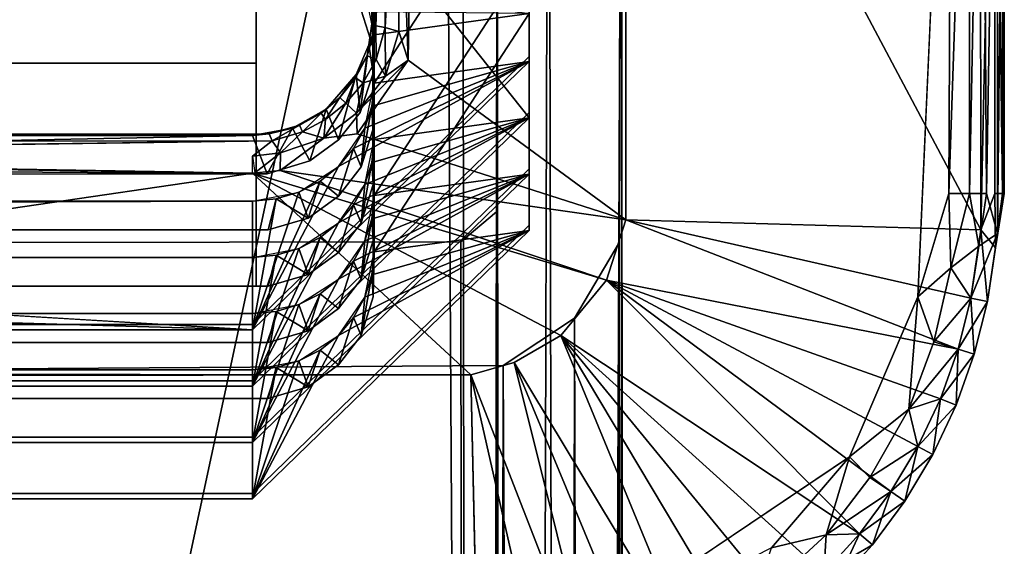
# Model space of a CAD drawing. Units: inches. Extents: x -22.3 to 22.3, y -14 to 15.4.
# Drawn here: x -20.9 to -20.4, y 14.6 to 14.9 of the extents above; entities that cross this region are included whole.
import ezdxf

# ---------------------------------------------------------------- set-up
doc = ezdxf.new("R2010")
doc.units = ezdxf.units.IN
doc.header["$MEASUREMENT"] = 0
doc.layers.add('SEAT-GLIDE', color=5, linetype='Continuous')
doc.layers.add('SEAT-LEGFRAME', color=5, linetype='Continuous')

msp = doc.modelspace()

# ---------------------------------------------------------------- linework, layer by layer
at = {"layer": 'SEAT-GLIDE'}
for points, invisible_edges in [([(-22.24281, 15.16221, -0.00004), (-20.44088, 15.12893, 0), (-22.24662, 14.77714, 0)], 15), ([(-20.44088, 15.12893, 0), (-20.44469, 14.74387, -0.00004), (-22.24662, 14.77714, 0)], 15), ([(-20.44088, 15.12893, 0), (-20.42709, 15.1316, 0.00241), (-20.44469, 14.74387, -0.00004)], 12), ([(-20.59453, 14.78341, 0.25), (-20.59431, 15.12156, 0.25), (-20.70375, 15.01115, 0.25)], 14), ([(-20.78425, 15.0483, 0.125), (-20.78425, 14.86384, 0.85504), (-21.90325, 14.86384, 0.85504)], 12), ([(-21.90325, 14.86384, 0.85504), (-21.90325, 15.0483, 0.125), (-20.78425, 15.0483, 0.125)], 12), ([(-20.78425, 14.92659, 0.125), (-20.78425, 14.86384, 0.85504), (-20.78425, 15.0483, 0.125)], 1), ([(-20.59453, 14.78341, 0.25), (-20.70375, 15.01115, 0.25), (-20.70628, 14.86549, 0.24998)], 1), ([(-20.64415, 14.86741, 0.36941), (-20.72429, 14.85876, 0.36722), (-20.72411, 14.98666, 0.39954)], 13), ([(-20.64415, 14.97891, 0.39758), (-20.64415, 14.86741, 0.36941), (-20.72411, 14.98666, 0.39954)], 14), ([(-20.64415, 14.97621, 0.40825), (-20.64415, 14.86472, 0.38007), (-20.64415, 14.97891, 0.39758)], 2), ([(-20.64415, 14.86741, 0.36941), (-20.64415, 14.97891, 0.39758), (-20.64415, 14.86472, 0.38007)], 2), ([(-20.64415, 14.95, 0.51199), (-20.72435, 14.82961, 0.48157), (-20.72415, 14.95792, 0.51399)], 13), ([(-20.64415, 14.95, 0.51199), (-20.64415, 14.83851, 0.48381), (-20.72435, 14.82961, 0.48157)], 14), ([(-20.64415, 14.83851, 0.48381), (-20.64415, 14.95, 0.51199), (-20.64415, 14.83581, 0.49448)], 2), ([(-20.64415, 14.94731, 0.52265), (-20.64415, 14.83581, 0.49448), (-20.64415, 14.95, 0.51199)], 2), ([(-20.64415, 14.8096, 0.59822), (-20.72415, 14.80168, 0.59622), (-20.72435, 14.93, 0.62864)], 13), ([(-20.72435, 14.93, 0.62864), (-20.64415, 14.9211, 0.62639), (-20.64415, 14.8096, 0.59822)], 13), ([(-21.90325, 14.86384, 0.85504), (-20.77707, 14.92337, 0.87008), (-21.90942, 14.92356, 0.87013)], 13), ([(-20.78425, 14.74943, 0.82614), (-20.78425, 14.92659, 0.125), (-21.90325, 14.92659, 0.125)], 12), ([(-21.90325, 14.92659, 0.125), (-21.90325, 14.74943, 0.82614), (-20.78425, 14.74943, 0.82614)], 12), ([(-21.90325, 14.86384, 0.85504), (-20.78425, 14.86384, 0.85504), (-20.77707, 14.92337, 0.87008)], 14), ([(-20.78425, 14.86384, 0.85504), (-20.78425, 14.92659, 0.125), (-20.78425, 14.74943, 0.82614)], 1), ([(-20.77707, 14.92337, 0.87008), (-20.78425, 14.86384, 0.85504), (-20.74206, 14.9062, 0.86575)], 15), ([(-20.64415, 14.9184, 0.63706), (-20.64415, 14.80691, 0.60888), (-20.64415, 14.9211, 0.62639)], 2), ([(-20.64415, 14.8096, 0.59822), (-20.64415, 14.9211, 0.62639), (-20.64415, 14.80691, 0.60888)], 2), ([(-20.74206, 14.9062, 0.86575), (-20.78425, 14.86384, 0.85504), (-20.73038, 14.8911, 0.86193)], 3), ([(-20.64415, 14.89219, 0.7408), (-20.72415, 14.77278, 0.71062), (-20.72435, 14.90109, 0.74304)], 13), ([(-20.64415, 14.89219, 0.7408), (-20.64415, 14.78069, 0.71262), (-20.72415, 14.77278, 0.71062)], 14), ([(-20.64415, 14.8895, 0.75146), (-20.64415, 14.778, 0.72329), (-20.64415, 14.89219, 0.7408)], 2), ([(-20.64415, 14.78069, 0.71262), (-20.64415, 14.89219, 0.7408), (-20.64415, 14.778, 0.72329)], 2), ([(-20.72435, 14.87225, 0.85717), (-20.73038, 14.8911, 0.86193), (-20.78425, 14.86384, 0.85504)], 14), ([(-20.72415, 14.74394, 0.82475), (-20.72435, 14.87225, 0.85717), (-20.78425, 14.86384, 0.85504)], 14), ([(-20.75671, 14.81382, 0.35587), (-20.64415, 14.86741, 0.36941), (-20.78625, 14.72964, 0.3346)], 13), ([(-20.64415, 14.86741, 0.36941), (-20.78625, 14.72695, 0.34526), (-20.78625, 14.72964, 0.3346)], 1), ([(-20.78625, 14.72695, 0.34526), (-20.64415, 14.86741, 0.36941), (-20.64415, 14.86472, 0.38007)], 1), ([(-20.75671, 14.81382, 0.35587), (-20.74206, 14.82457, 0.35858), (-20.64415, 14.86741, 0.36941)], 14), ([(-20.74206, 14.82457, 0.35858), (-20.73096, 14.83862, 0.36213), (-20.64415, 14.86741, 0.36941)], 14), ([(-20.73096, 14.83862, 0.36213), (-20.72429, 14.85876, 0.36722), (-20.64415, 14.86741, 0.36941)], 14), ([(-20.78425, 14.74943, 0.82614), (-20.72415, 14.74394, 0.82475), (-20.78425, 14.86384, 0.85504)], 3), ([(-20.64415, 14.83851, 0.48381), (-20.78625, 14.70074, 0.449), (-20.75763, 14.78434, 0.47013)], 14), ([(-20.78625, 14.70074, 0.449), (-20.64415, 14.83851, 0.48381), (-20.64415, 14.83581, 0.49448)], 12), ([(-20.64415, 14.83581, 0.49448), (-20.78625, 14.69804, 0.45967), (-20.78625, 14.70074, 0.449)], 12), ([(-20.75763, 14.78434, 0.47013), (-20.74206, 14.79566, 0.47299), (-20.64415, 14.83851, 0.48381)], 14), ([(-20.64415, 14.83851, 0.48381), (-20.74206, 14.79566, 0.47299), (-20.73038, 14.81076, 0.4768)], 13), ([(-20.73038, 14.81076, 0.4768), (-20.72435, 14.82961, 0.48157), (-20.64415, 14.83851, 0.48381)], 14), ([(-20.73243, 14.82762, 0.25), (-20.772, 14.80872, 0.25), (-20.59453, 14.78341, 0.25)], 1), ([(-20.73243, 14.82762, 0.25), (-20.74953, 14.82548, 0.25181), (-20.772, 14.80872, 0.25)], 12), ([(-20.77613, 14.82407, 0.25797), (-21.32376, 14.81635, 0.25207), (-20.78625, 14.81622, 0.25203)], 2), ([(-21.33534, 14.81115, 0.33694), (-21.32886, 14.81577, 0.31854), (-20.77869, 14.80706, 0.35416)], 1), ([(-20.78625, 14.80744, 0.25), (-20.78625, 14.81622, 0.25203), (-21.32376, 14.81635, 0.25207)], 2), ([(-20.78625, 14.80744, 0.25), (-21.32376, 14.81635, 0.25207), (-21.32374, 14.80731, 0.25002)], 12), ([(-20.73429, 14.82003, 0.41518), (-20.74206, 14.79566, 0.47299), (-20.74206, 14.81085, 0.41286)], 2), ([(-21.34401, 14.80682, 0.35409), (-21.33534, 14.81115, 0.33694), (-20.77869, 14.80706, 0.35416)], 1), ([(-20.75671, 14.81382, 0.35587), (-20.78625, 14.72964, 0.3346), (-20.77869, 14.80706, 0.35416)], 3), ([(-20.75152, 14.80332, 0.41096), (-20.74206, 14.81085, 0.41286), (-20.74206, 14.79566, 0.47299)], 2), ([(-20.77869, 14.80706, 0.35416), (-20.78625, 14.72964, 0.3346), (-21.36631, 14.79435, 0.35095)], 15), ([(-20.77869, 14.80706, 0.35416), (-21.36631, 14.79435, 0.35095), (-21.34401, 14.80682, 0.35409)], 3), ([(-21.32374, 14.80731, 0.25002), (-21.32432, 14.72872, 0.25), (-20.78625, 14.80744, 0.25)], 12), ([(-20.67412, 14.70382, 0.25), (-20.78625, 14.80744, 0.25), (-21.32432, 14.72872, 0.25)], 12), ([(-20.64415, 14.8096, 0.59822), (-20.78625, 14.67183, 0.56341), (-20.75763, 14.75543, 0.58453)], 14), ([(-20.78625, 14.67183, 0.56341), (-20.64415, 14.8096, 0.59822), (-20.64415, 14.80691, 0.60888)], 12), ([(-20.67412, 14.70382, 0.25), (-20.62784, 14.72403, 0.25), (-20.78625, 14.80744, 0.25)], 1), ([(-20.64415, 14.80691, 0.60888), (-20.78625, 14.66914, 0.57407), (-20.78625, 14.67183, 0.56341)], 12), ([(-20.75763, 14.75543, 0.58453), (-20.74206, 14.76675, 0.58739), (-20.64415, 14.8096, 0.59822)], 14), ([(-20.64415, 14.8096, 0.59822), (-20.74206, 14.76675, 0.58739), (-20.73038, 14.78186, 0.59121)], 13), ([(-20.73038, 14.78186, 0.59121), (-20.72415, 14.80168, 0.59622), (-20.64415, 14.8096, 0.59822)], 14), ([(-20.77808, 14.7783, 0.4686), (-21.91043, 14.7785, 0.46865), (-21.90125, 14.7931, 0.40839)], 14), ([(-21.90125, 14.7931, 0.40839), (-20.78625, 14.7931, 0.40839), (-20.77808, 14.7783, 0.4686)], 14), ([(-21.46764, 14.79089, 0.40628), (-21.44949, 14.78753, 0.40308), (-20.78625, 14.7931, 0.40839)], 2), ([(-21.44949, 14.78753, 0.40308), (-21.42523, 14.77708, 0.3931), (-20.78625, 14.7931, 0.40839)], 14), ([(-20.78625, 14.7931, 0.40839), (-21.42523, 14.77708, 0.3931), (-21.40694, 14.7641, 0.38072)], 13), ([(-21.40694, 14.7641, 0.38072), (-20.78625, 14.72695, 0.34526), (-20.78625, 14.7931, 0.40839)], 12), ([(-21.36631, 14.79435, 0.35095), (-20.78625, 14.72964, 0.3346), (-21.36792, 14.72964, 0.3346)], 1), ([(-20.77808, 14.7783, 0.4686), (-20.78625, 14.7931, 0.40839), (-20.77405, 14.79427, 0.40869)], 1), ([(-20.73429, 14.79112, 0.52958), (-20.74206, 14.76675, 0.58739), (-20.74206, 14.78195, 0.52726)], 2), ([(-20.75763, 14.78434, 0.47013), (-20.78625, 14.70074, 0.449), (-20.77808, 14.7783, 0.4686)], 3), ([(-20.64415, 14.78069, 0.71262), (-20.78625, 14.64292, 0.67781), (-20.75763, 14.72653, 0.69894)], 14), ([(-20.78625, 14.64292, 0.67781), (-20.64415, 14.78069, 0.71262), (-20.64415, 14.778, 0.72329)], 12), ([(-20.75763, 14.72653, 0.69894), (-20.74206, 14.73785, 0.7018), (-20.64415, 14.78069, 0.71262)], 14), ([(-20.75152, 14.77441, 0.52536), (-20.74206, 14.78195, 0.52726), (-20.74206, 14.76675, 0.58739)], 2), ([(-20.64415, 14.78069, 0.71262), (-20.74206, 14.73785, 0.7018), (-20.73038, 14.75295, 0.70561)], 13), ([(-20.73038, 14.75295, 0.70561), (-20.72415, 14.77278, 0.71062), (-20.64415, 14.78069, 0.71262)], 14), ([(-22.24662, 14.77714, 0), (-20.44469, 14.74387, -0.00004), (-20.6411, 14.55318, -0.00001)], 15), ([(-22.02988, 14.5509, 0), (-22.24662, 14.77714, 0), (-20.6411, 14.55318, -0.00001)], 2), ([(-21.91043, 14.7785, 0.46865), (-20.77808, 14.7783, 0.4686), (-20.78625, 14.70074, 0.449)], 14), ([(-20.78625, 14.70074, 0.449), (-21.90125, 14.70074, 0.449), (-21.91043, 14.7785, 0.46865)], 14), ([(-20.64415, 14.778, 0.72329), (-20.78625, 14.64023, 0.68848), (-20.78625, 14.64292, 0.67781)], 12), ([(-20.77808, 14.7494, 0.58301), (-20.78625, 14.76419, 0.5228), (-20.77405, 14.76536, 0.52309)], 1), ([(-20.77808, 14.7494, 0.58301), (-21.91043, 14.74959, 0.58306), (-21.90125, 14.76419, 0.5228)], 14), ([(-21.90125, 14.76419, 0.5228), (-20.78625, 14.76419, 0.5228), (-20.77808, 14.7494, 0.58301)], 14), ([(-20.78625, 14.69804, 0.45967), (-20.78625, 14.76419, 0.5228), (-21.90125, 14.76419, 0.5228)], 12), ([(-21.90125, 14.76419, 0.5228), (-21.90125, 14.69804, 0.45967), (-20.78625, 14.69804, 0.45967)], 13), ([(-20.73429, 14.76221, 0.64399), (-20.74206, 14.73785, 0.7018), (-20.74206, 14.75304, 0.64166)], 2), ([(-20.75763, 14.75543, 0.58453), (-20.78625, 14.67183, 0.56341), (-20.77808, 14.7494, 0.58301)], 3), ([(-20.75152, 14.74551, 0.63977), (-20.74206, 14.75304, 0.64166), (-20.74206, 14.73785, 0.7018)], 2), ([(-21.91043, 14.74959, 0.58306), (-20.77808, 14.7494, 0.58301), (-20.78625, 14.67183, 0.56341)], 14), ([(-20.78625, 14.67183, 0.56341), (-21.90125, 14.67183, 0.56341), (-21.91043, 14.74959, 0.58306)], 14), ([(-21.91043, 14.69185, 0.81159), (-20.77808, 14.69165, 0.81154), (-20.78425, 14.74943, 0.82614)], 14), ([(-21.91043, 14.69185, 0.81159), (-20.78425, 14.74943, 0.82614), (-21.90325, 14.74943, 0.82614)], 13), ([(-20.74206, 14.70901, 0.81592), (-20.73038, 14.72412, 0.81974), (-20.78425, 14.74943, 0.82614)], 14), ([(-20.78425, 14.74943, 0.82614), (-20.77808, 14.69165, 0.81154), (-20.74206, 14.70901, 0.81592)], 15), ([(-20.72415, 14.74394, 0.82475), (-20.78425, 14.74943, 0.82614), (-20.73038, 14.72412, 0.81974)], 3), ([(-20.44469, 14.74387, -0.00004), (-20.47971, 14.6617, 0), (-20.6411, 14.55318, -0.00001)], 12), ([(-20.77808, 14.72049, 0.69741), (-21.91043, 14.72068, 0.69746), (-21.90125, 14.73529, 0.6372)], 14), ([(-21.90125, 14.73529, 0.6372), (-20.78625, 14.73529, 0.6372), (-20.77808, 14.72049, 0.69741)], 14), ([(-21.90125, 14.73529, 0.6372), (-21.90125, 14.66914, 0.57407), (-20.78625, 14.66914, 0.57407)], 12), ([(-20.78625, 14.66914, 0.57407), (-20.78625, 14.73529, 0.6372), (-21.90125, 14.73529, 0.6372)], 12), ([(-20.77808, 14.72049, 0.69741), (-20.78625, 14.73529, 0.6372), (-20.77405, 14.73645, 0.6375)], 1), ([(-20.78625, 14.72695, 0.34526), (-21.37671, 14.72695, 0.34526), (-21.36792, 14.72964, 0.3346)], 12), ([(-21.36792, 14.72964, 0.3346), (-20.78625, 14.72964, 0.3346), (-20.78625, 14.72695, 0.34526)], 12), ([(-20.73429, 14.73331, 0.75839), (-20.74206, 14.70901, 0.81592), (-20.74206, 14.72413, 0.75607)], 2), ([(-21.3415, 14.71152, 0.25008), (-20.67412, 14.70382, 0.25), (-21.32432, 14.72872, 0.25)], 3), ([(-20.75763, 14.72653, 0.69894), (-20.78625, 14.64292, 0.67781), (-20.77808, 14.72049, 0.69741)], 3), ([(-21.91043, 14.72068, 0.69746), (-20.77808, 14.72049, 0.69741), (-20.78625, 14.64292, 0.67781)], 14), ([(-20.78625, 14.64292, 0.67781), (-21.90125, 14.64292, 0.67781), (-21.91043, 14.72068, 0.69746)], 14), ([(-20.75152, 14.7166, 0.75417), (-20.74206, 14.72413, 0.75607), (-20.74206, 14.70901, 0.81592)], 2), ([(-20.67412, 14.70382, 0.25), (-20.65178, 14.71019, 0.25), (-20.62784, 14.72403, 0.25)], 12), ([(-21.35312, 14.70458, 0.25), (-20.67412, 14.70382, 0.25), (-21.3415, 14.71152, 0.25008)], 2), ([(-20.77808, 14.69165, 0.81154), (-21.91043, 14.69185, 0.81159), (-21.90125, 14.70638, 0.75161)], 14), ([(-21.90125, 14.70638, 0.75161), (-20.78625, 14.70638, 0.75161), (-20.77808, 14.69165, 0.81154)], 14), ([(-20.78625, 14.64023, 0.68848), (-20.78625, 14.70638, 0.75161), (-21.90125, 14.70638, 0.75161)], 12), ([(-21.90125, 14.70638, 0.75161), (-21.90125, 14.64023, 0.68848), (-20.78625, 14.64023, 0.68848)], 13), ([(-20.77808, 14.69165, 0.81154), (-20.78625, 14.70638, 0.75161), (-20.77405, 14.70755, 0.7519)], 1), ([(-20.77808, 14.69165, 0.81154), (-20.75763, 14.69769, 0.81306), (-20.74206, 14.70901, 0.81592)], 12), ([(-22.01902, 14.52202, 0.06858), (-20.66992, 14.52177, 0.06837), (-21.36152, 14.70304, 0.25)], 15), ([(-20.78625, 14.70074, 0.449), (-20.78625, 14.69804, 0.45967), (-21.90125, 14.69804, 0.45967)], 12), ([(-21.90125, 14.69804, 0.45967), (-21.90125, 14.70074, 0.449), (-20.78625, 14.70074, 0.449)], 12), ([(-20.67412, 14.70382, 0.25), (-21.36152, 14.70304, 0.25), (-20.66992, 14.52177, 0.06837)], 2), ([(-20.78625, 14.67183, 0.56341), (-20.78625, 14.66914, 0.57407), (-21.90125, 14.66914, 0.57407)], 12), ([(-21.90125, 14.66914, 0.57407), (-21.90125, 14.67183, 0.56341), (-20.78625, 14.67183, 0.56341)], 12), ([(-20.78625, 14.64292, 0.67781), (-20.78625, 14.64023, 0.68848), (-21.90125, 14.64023, 0.68848)], 12), ([(-21.90125, 14.64023, 0.68848), (-21.90125, 14.64292, 0.67781), (-20.78625, 14.64292, 0.67781)], 12)]:
    msp.add_3dface(points, dxfattribs=dict(at, invisible_edges=invisible_edges))
for points in [[(-20.41234, 14.77828, 0.06817), (-20.41256, 15.12971, 0.06818), (-20.59431, 15.12156, 0.25)], [(-20.44469, 14.74387, -0.00004), (-20.42709, 15.1316, 0.00241), (-20.42871, 14.79704, 0.00172)], [(-20.42709, 15.1316, 0.00241), (-20.4181, 15.10904, 0.00674), (-20.42871, 14.79704, 0.00172)], [(-20.41234, 14.77828, 0.06817), (-20.40504, 15.10904, 0.05886), (-20.41256, 15.12971, 0.06818)], [(-20.4094, 14.79704, 0.01462), (-20.41165, 15.12766, 0.01254), (-20.40371, 15.12926, 0.02505)], [(-20.4094, 14.79704, 0.01462), (-20.40371, 15.12926, 0.02505), (-20.4037, 14.77653, 0.02509)], [(-20.40022, 15.1083, 0.03758), (-20.4037, 14.77653, 0.02509), (-20.40371, 15.12926, 0.02505)], [(-20.4181, 15.10904, 0.00674), (-20.41165, 15.12766, 0.01254), (-20.4181, 14.79704, 0.00674)], [(-20.41165, 15.12766, 0.01254), (-20.4094, 14.79704, 0.01462), (-20.4181, 14.79704, 0.00674)], [(-20.59431, 15.12156, 0.25), (-20.59453, 14.78341, 0.25), (-20.41234, 14.77828, 0.06817)], [(-20.4181, 14.79704, 0.00674), (-20.42871, 14.79704, 0.00172), (-20.4181, 15.10904, 0.00674)], [(-20.40504, 14.79704, 0.05886), (-20.40504, 15.10904, 0.05886), (-20.41234, 14.77828, 0.06817)], [(-20.40504, 15.10904, 0.05886), (-20.40504, 14.79704, 0.05886), (-20.40109, 14.79704, 0.0478)], [(-20.40109, 14.79704, 0.0478), (-20.40109, 15.10904, 0.0478), (-20.40504, 15.10904, 0.05886)], [(-20.40022, 15.1083, 0.03758), (-20.40109, 15.10904, 0.0478), (-20.40109, 14.79704, 0.0478)], [(-20.4037, 14.77653, 0.02509), (-20.40022, 15.1083, 0.03758), (-20.40036, 14.79703, 0.03702)], [(-20.40109, 14.79704, 0.0478), (-20.40036, 14.79703, 0.03702), (-20.40022, 15.1083, 0.03758)], [(-20.7226, 15.01948, 0.26228), (-20.72375, 14.89253, 0.27), (-20.72285, 14.88302, 0.26261)], [(-20.72285, 14.88302, 0.26261), (-20.71789, 15.01115, 0.25586), (-20.7226, 15.01948, 0.26228)], [(-20.71805, 14.88221, 0.25543), (-20.71789, 15.01115, 0.25586), (-20.72285, 14.88302, 0.26261)], [(-20.7114, 15.01115, 0.25152), (-20.71805, 14.88221, 0.25543), (-20.71098, 14.88013, 0.25102)], [(-20.7114, 15.01115, 0.25152), (-20.71789, 15.01115, 0.25586), (-20.71805, 14.88221, 0.25543)], [(-20.71098, 14.88013, 0.25102), (-20.70628, 14.86549, 0.24998), (-20.7114, 15.01115, 0.25152)], [(-20.70375, 15.01115, 0.25), (-20.7114, 15.01115, 0.25152), (-20.70628, 14.86549, 0.24998)], [(-20.72429, 14.85876, 0.36722), (-20.72375, 14.89253, 0.27), (-20.72411, 14.98666, 0.39954)], [(-20.72375, 14.96519, 0.45188), (-20.72375, 14.8537, 0.4237), (-20.64415, 14.97621, 0.40825)], [(-20.64415, 14.86472, 0.38007), (-20.64415, 14.97621, 0.40825), (-20.72375, 14.8537, 0.4237)], [(-20.72375, 14.96519, 0.45188), (-20.72415, 14.95792, 0.51399), (-20.72375, 14.8537, 0.4237)], [(-20.72435, 14.82961, 0.48157), (-20.72375, 14.8537, 0.4237), (-20.72415, 14.95792, 0.51399)], [(-20.64415, 14.83581, 0.49448), (-20.64415, 14.94731, 0.52265), (-20.72375, 14.93628, 0.56628)], [(-20.72375, 14.93628, 0.56628), (-20.72435, 14.93, 0.62864), (-20.72415, 14.80168, 0.59622)], [(-20.72415, 14.80168, 0.59622), (-20.72375, 14.82479, 0.53811), (-20.72375, 14.93628, 0.56628)], [(-20.72375, 14.93628, 0.56628), (-20.72375, 14.82479, 0.53811), (-20.64415, 14.83581, 0.49448)], [(-20.72375, 14.90738, 0.68068), (-20.72375, 14.79588, 0.65251), (-20.64415, 14.9184, 0.63706)], [(-20.64415, 14.80691, 0.60888), (-20.64415, 14.9184, 0.63706), (-20.72375, 14.79588, 0.65251)], [(-20.72375, 14.90738, 0.68068), (-20.72435, 14.90109, 0.74304), (-20.72415, 14.77278, 0.71062)], [(-20.72415, 14.77278, 0.71062), (-20.72375, 14.79588, 0.65251), (-20.72375, 14.90738, 0.68068)], [(-20.72375, 14.87847, 0.79509), (-20.72851, 14.90167, 0.80094), (-20.64415, 14.8895, 0.75146)], [(-20.72429, 14.85876, 0.36722), (-20.72647, 14.87336, 0.27143), (-20.72375, 14.89253, 0.27)], [(-20.72375, 14.89253, 0.27), (-20.72647, 14.87336, 0.27143), (-20.72285, 14.88302, 0.26261)], [(-20.72435, 14.87225, 0.85717), (-20.72495, 14.8903, 0.79808), (-20.73038, 14.8911, 0.86193)], [(-20.72435, 14.87225, 0.85717), (-20.72375, 14.87847, 0.79509), (-20.72495, 14.8903, 0.79808)], [(-20.72495, 14.8903, 0.79808), (-20.72375, 14.87847, 0.79509), (-20.64415, 14.8895, 0.75146)], [(-20.72375, 14.87847, 0.79509), (-20.72375, 14.76698, 0.76692), (-20.64415, 14.8895, 0.75146)], [(-20.64415, 14.778, 0.72329), (-20.64415, 14.8895, 0.75146), (-20.72375, 14.76698, 0.76692)], [(-20.7273, 14.86767, 0.26344), (-20.72271, 14.86588, 0.25569), (-20.72285, 14.88302, 0.26261)], [(-20.72285, 14.88302, 0.26261), (-20.72647, 14.87336, 0.27143), (-20.7273, 14.86767, 0.26344)], [(-20.72285, 14.88302, 0.26261), (-20.72271, 14.86588, 0.25569), (-20.71805, 14.88221, 0.25543)], [(-20.71797, 14.85717, 0.25106), (-20.71805, 14.88221, 0.25543), (-20.72271, 14.86588, 0.25569)], [(-20.71797, 14.85717, 0.25106), (-20.71098, 14.88013, 0.25102), (-20.71805, 14.88221, 0.25543)], [(-20.72375, 14.87847, 0.79509), (-20.72435, 14.87225, 0.85717), (-20.72415, 14.74394, 0.82475)], [(-20.72415, 14.74394, 0.82475), (-20.72375, 14.76698, 0.76692), (-20.72375, 14.87847, 0.79509)], [(-20.70628, 14.86549, 0.24998), (-20.71098, 14.88013, 0.25102), (-20.71797, 14.85717, 0.25106)], [(-20.73096, 14.83862, 0.36213), (-20.733, 14.85813, 0.27257), (-20.72647, 14.87336, 0.27143)], [(-20.733, 14.85813, 0.27257), (-20.7273, 14.86767, 0.26344), (-20.72647, 14.87336, 0.27143)], [(-20.73096, 14.83862, 0.36213), (-20.72647, 14.87336, 0.27143), (-20.72429, 14.85876, 0.36722)], [(-20.7273, 14.86767, 0.26344), (-20.733, 14.85813, 0.27257), (-20.73332, 14.85631, 0.26425)], [(-20.72944, 14.85387, 0.2563), (-20.7273, 14.86767, 0.26344), (-20.73332, 14.85631, 0.26425)], [(-20.72271, 14.86588, 0.25569), (-20.7273, 14.86767, 0.26344), (-20.72944, 14.85387, 0.2563)], [(-20.78625, 14.72695, 0.34526), (-20.64415, 14.86472, 0.38007), (-20.74206, 14.81085, 0.41286)], [(-20.74206, 14.81085, 0.41286), (-20.64415, 14.86472, 0.38007), (-20.78625, 14.72695, 0.34526)], [(-20.74206, 14.81085, 0.41286), (-20.72851, 14.8305, 0.41783), (-20.64415, 14.86472, 0.38007)], [(-20.64415, 14.86472, 0.38007), (-20.73429, 14.82003, 0.41518), (-20.74206, 14.81085, 0.41286)], [(-20.64415, 14.86472, 0.38007), (-20.72851, 14.8305, 0.41783), (-20.73429, 14.82003, 0.41518)], [(-20.70628, 14.86549, 0.24998), (-20.71797, 14.85717, 0.25106), (-20.73275, 14.83827, 0.25149)], [(-20.73275, 14.83827, 0.25149), (-20.73243, 14.82762, 0.25), (-20.70628, 14.86549, 0.24998)], [(-20.59453, 14.78341, 0.25), (-20.70628, 14.86549, 0.24998), (-20.73243, 14.82762, 0.25)], [(-20.72271, 14.86588, 0.25569), (-20.72944, 14.85387, 0.2563), (-20.71797, 14.85717, 0.25106)], [(-20.72375, 14.8537, 0.4237), (-20.64415, 14.86472, 0.38007), (-20.72851, 14.8305, 0.41783)], [(-20.72495, 14.84187, 0.42071), (-20.72851, 14.8305, 0.41783), (-20.64415, 14.86472, 0.38007)], [(-20.72375, 14.8537, 0.4237), (-20.72495, 14.84187, 0.42071), (-20.64415, 14.86472, 0.38007)], [(-20.733, 14.85813, 0.27257), (-20.74206, 14.82457, 0.35858), (-20.74841, 14.84024, 0.2739)], [(-20.733, 14.85813, 0.27257), (-20.74841, 14.84024, 0.2739), (-20.7413, 14.84637, 0.26498)], [(-20.733, 14.85813, 0.27257), (-20.73096, 14.83862, 0.36213), (-20.74206, 14.82457, 0.35858)], [(-20.733, 14.85813, 0.27257), (-20.7413, 14.84637, 0.26498), (-20.73332, 14.85631, 0.26425)], [(-20.73332, 14.85631, 0.26425), (-20.7413, 14.84637, 0.26498), (-20.7382, 14.84342, 0.25686)], [(-20.7382, 14.84342, 0.25686), (-20.72944, 14.85387, 0.2563), (-20.73332, 14.85631, 0.26425)], [(-20.73275, 14.83827, 0.25149), (-20.71797, 14.85717, 0.25106), (-20.72944, 14.85387, 0.2563)], [(-20.72944, 14.85387, 0.2563), (-20.7382, 14.84342, 0.25686), (-20.73275, 14.83827, 0.25149)], [(-20.72495, 14.84187, 0.42071), (-20.72375, 14.8537, 0.4237), (-20.72435, 14.82961, 0.48157)], [(-20.7413, 14.84637, 0.26498), (-20.74841, 14.84024, 0.2739), (-20.75097, 14.8382, 0.2656)], [(-20.7413, 14.84637, 0.26498), (-20.75097, 14.8382, 0.2656), (-20.74866, 14.83491, 0.25734)], [(-20.74866, 14.83491, 0.25734), (-20.7382, 14.84342, 0.25686), (-20.7413, 14.84637, 0.26498)], [(-20.74953, 14.82548, 0.25181), (-20.73275, 14.83827, 0.25149), (-20.7382, 14.84342, 0.25686)], [(-20.7382, 14.84342, 0.25686), (-20.74866, 14.83491, 0.25734), (-20.74953, 14.82548, 0.25181)], [(-20.72495, 14.84187, 0.42071), (-20.72435, 14.82961, 0.48157), (-20.73038, 14.81076, 0.4768)], [(-20.72851, 14.8305, 0.41783), (-20.72495, 14.84187, 0.42071), (-20.73038, 14.81076, 0.4768)], [(-20.78625, 14.69804, 0.45967), (-20.64415, 14.83581, 0.49448), (-20.74206, 14.78195, 0.52726)], [(-20.74206, 14.78195, 0.52726), (-20.64415, 14.83581, 0.49448), (-20.78625, 14.69804, 0.45967)], [(-20.76571, 14.83048, 0.27463), (-20.74841, 14.84024, 0.2739), (-20.75671, 14.81382, 0.35587)], [(-20.76571, 14.83048, 0.27463), (-20.76198, 14.83212, 0.26606), (-20.74841, 14.84024, 0.2739)], [(-20.74841, 14.84024, 0.2739), (-20.76198, 14.83212, 0.26606), (-20.75097, 14.8382, 0.2656)], [(-20.75097, 14.8382, 0.2656), (-20.76198, 14.83212, 0.26606), (-20.76046, 14.82861, 0.25772)], [(-20.75097, 14.8382, 0.2656), (-20.76046, 14.82861, 0.25772), (-20.74866, 14.83491, 0.25734)], [(-20.74841, 14.84024, 0.2739), (-20.74206, 14.82457, 0.35858), (-20.75671, 14.81382, 0.35587)], [(-20.73275, 14.83827, 0.25149), (-20.74953, 14.82548, 0.25181), (-20.73243, 14.82762, 0.25)], [(-20.74206, 14.78195, 0.52726), (-20.72851, 14.80159, 0.53224), (-20.64415, 14.83581, 0.49448)], [(-20.64415, 14.83581, 0.49448), (-20.73429, 14.79112, 0.52958), (-20.74206, 14.78195, 0.52726)], [(-20.64415, 14.83581, 0.49448), (-20.72851, 14.80159, 0.53224), (-20.73429, 14.79112, 0.52958)], [(-20.72375, 14.82479, 0.53811), (-20.64415, 14.83581, 0.49448), (-20.72851, 14.80159, 0.53224)], [(-20.72495, 14.81296, 0.53512), (-20.72851, 14.80159, 0.53224), (-20.64415, 14.83581, 0.49448)], [(-20.72375, 14.82479, 0.53811), (-20.72495, 14.81296, 0.53512), (-20.64415, 14.83581, 0.49448)], [(-20.77613, 14.82407, 0.25797), (-20.76198, 14.83212, 0.26606), (-20.7776, 14.82758, 0.26618)], [(-20.76198, 14.83212, 0.26606), (-20.76571, 14.83048, 0.27463), (-20.7776, 14.82758, 0.26618)], [(-20.76198, 14.83212, 0.26606), (-20.77613, 14.82407, 0.25797), (-20.76046, 14.82861, 0.25772)], [(-20.74953, 14.82548, 0.25181), (-20.74866, 14.83491, 0.25734), (-20.76046, 14.82861, 0.25772)], [(-20.78625, 14.82683, 0.2749), (-21.32886, 14.81577, 0.31854), (-21.32367, 14.82684, 0.27486)], [(-21.32886, 14.81577, 0.31854), (-20.78625, 14.82683, 0.2749), (-20.77869, 14.80706, 0.35416)], [(-20.77613, 14.82407, 0.25797), (-20.7776, 14.82758, 0.26618), (-21.32376, 14.82352, 0.25806)], [(-20.7776, 14.82758, 0.26618), (-21.32375, 14.82701, 0.26589), (-21.32376, 14.82352, 0.25806)], [(-20.7776, 14.82758, 0.26618), (-20.78625, 14.82683, 0.2749), (-21.32375, 14.82701, 0.26589)], [(-21.32367, 14.82684, 0.27486), (-21.32375, 14.82701, 0.26589), (-20.78625, 14.82683, 0.2749)], [(-20.78625, 14.82683, 0.2749), (-20.76571, 14.83048, 0.27463), (-20.77869, 14.80706, 0.35416)], [(-20.78625, 14.82683, 0.2749), (-20.7776, 14.82758, 0.26618), (-20.76571, 14.83048, 0.27463)], [(-20.76571, 14.83048, 0.27463), (-20.75671, 14.81382, 0.35587), (-20.77869, 14.80706, 0.35416)], [(-20.77613, 14.82407, 0.25797), (-20.77172, 14.8178, 0.25207), (-20.76046, 14.82861, 0.25772)], [(-20.76046, 14.82861, 0.25772), (-20.77172, 14.8178, 0.25207), (-20.74953, 14.82548, 0.25181)], [(-20.73429, 14.82003, 0.41518), (-20.72851, 14.8305, 0.41783), (-20.73038, 14.81076, 0.4768)], [(-20.77613, 14.82407, 0.25797), (-21.32376, 14.82352, 0.25806), (-21.32376, 14.81635, 0.25207)], [(-20.77613, 14.82407, 0.25797), (-20.78625, 14.81622, 0.25203), (-20.77172, 14.8178, 0.25207)], [(-20.74953, 14.82548, 0.25181), (-20.77172, 14.8178, 0.25207), (-20.772, 14.80872, 0.25)], [(-20.72495, 14.81296, 0.53512), (-20.72375, 14.82479, 0.53811), (-20.72415, 14.80168, 0.59622)], [(-20.78625, 14.81622, 0.25203), (-20.785, 14.80755, 0.25), (-20.77172, 14.8178, 0.25207)], [(-20.785, 14.80755, 0.25), (-20.772, 14.80872, 0.25), (-20.77172, 14.8178, 0.25207)], [(-20.73038, 14.81076, 0.4768), (-20.74206, 14.79566, 0.47299), (-20.73429, 14.82003, 0.41518)], [(-20.76232, 14.79772, 0.40955), (-20.74206, 14.81085, 0.41286), (-20.78625, 14.72695, 0.34526)], [(-20.78625, 14.72695, 0.34526), (-20.74206, 14.81085, 0.41286), (-20.75152, 14.80332, 0.41096)], [(-20.72495, 14.81296, 0.53512), (-20.72415, 14.80168, 0.59622), (-20.73038, 14.78186, 0.59121)], [(-20.72851, 14.80159, 0.53224), (-20.72495, 14.81296, 0.53512), (-20.73038, 14.78186, 0.59121)], [(-20.78625, 14.80744, 0.25), (-20.60446, 14.75252, 0.25), (-20.772, 14.80872, 0.25)], [(-20.78625, 14.80744, 0.25), (-20.62784, 14.72403, 0.25), (-20.60446, 14.75252, 0.25)], [(-20.74206, 14.75304, 0.64166), (-20.64415, 14.80691, 0.60888), (-20.78625, 14.66914, 0.57407)], [(-20.78625, 14.66914, 0.57407), (-20.64415, 14.80691, 0.60888), (-20.74206, 14.75304, 0.64166)], [(-20.59453, 14.78341, 0.25), (-20.772, 14.80872, 0.25), (-20.60446, 14.75252, 0.25)], [(-20.74206, 14.75304, 0.64166), (-20.72851, 14.77268, 0.64664), (-20.64415, 14.80691, 0.60888)], [(-20.64415, 14.80691, 0.60888), (-20.73429, 14.76221, 0.64399), (-20.74206, 14.75304, 0.64166)], [(-20.64415, 14.80691, 0.60888), (-20.72851, 14.77268, 0.64664), (-20.73429, 14.76221, 0.64399)], [(-20.72375, 14.79588, 0.65251), (-20.64415, 14.80691, 0.60888), (-20.72851, 14.77268, 0.64664)], [(-20.72495, 14.78405, 0.64952), (-20.72851, 14.77268, 0.64664), (-20.64415, 14.80691, 0.60888)], [(-20.72375, 14.79588, 0.65251), (-20.72495, 14.78405, 0.64952), (-20.64415, 14.80691, 0.60888)], [(-20.78625, 14.72695, 0.34526), (-20.75152, 14.80332, 0.41096), (-20.76232, 14.79772, 0.40955)], [(-20.76232, 14.79772, 0.40955), (-20.75152, 14.80332, 0.41096), (-20.75763, 14.78434, 0.47013)], [(-20.74206, 14.79566, 0.47299), (-20.75763, 14.78434, 0.47013), (-20.75152, 14.80332, 0.41096)], [(-20.73429, 14.79112, 0.52958), (-20.72851, 14.80159, 0.53224), (-20.73038, 14.78186, 0.59121)], [(-20.76232, 14.79772, 0.40955), (-20.78625, 14.72695, 0.34526), (-20.78625, 14.7931, 0.40839)], [(-20.78625, 14.72695, 0.34526), (-20.76232, 14.79772, 0.40955), (-20.77405, 14.79427, 0.40869)], [(-20.77405, 14.79427, 0.40869), (-20.76232, 14.79772, 0.40955), (-20.75763, 14.78434, 0.47013)], [(-20.72495, 14.78405, 0.64952), (-20.72375, 14.79588, 0.65251), (-20.72415, 14.77278, 0.71062)], [(-20.42767, 14.75881, 0.00302), (-20.44469, 14.74387, -0.00004), (-20.42871, 14.79704, 0.00172)], [(-20.42767, 14.75881, 0.00302), (-20.42871, 14.79704, 0.00172), (-20.4181, 14.79704, 0.00674)], [(-20.41336, 14.77001, 0.01172), (-20.42767, 14.75881, 0.00302), (-20.4181, 14.79704, 0.00674)], [(-20.41336, 14.77001, 0.01172), (-20.4181, 14.79704, 0.00674), (-20.4094, 14.79704, 0.01462)], [(-20.4094, 14.79704, 0.01462), (-20.4037, 14.77653, 0.02509), (-20.41336, 14.77001, 0.01172)], [(-20.41234, 14.77828, 0.06817), (-20.40473, 14.76916, 0.05531), (-20.40504, 14.79704, 0.05886)], [(-20.40504, 14.79704, 0.05886), (-20.40473, 14.76916, 0.05531), (-20.40109, 14.79704, 0.0478)], [(-20.40036, 14.79703, 0.03702), (-20.40109, 14.79704, 0.0478), (-20.40473, 14.76916, 0.05531)], [(-20.40036, 14.79703, 0.03702), (-20.40473, 14.76916, 0.05531), (-20.4037, 14.77653, 0.02509)], [(-21.46764, 14.79089, 0.40628), (-20.78625, 14.7931, 0.40839), (-21.90125, 14.7931, 0.40839)], [(-20.78625, 14.7931, 0.40839), (-20.78625, 14.72695, 0.34526), (-20.77405, 14.79427, 0.40869)], [(-20.77808, 14.7783, 0.4686), (-20.77405, 14.79427, 0.40869), (-20.75763, 14.78434, 0.47013)], [(-20.73038, 14.78186, 0.59121), (-20.74206, 14.76675, 0.58739), (-20.73429, 14.79112, 0.52958)], [(-20.76232, 14.76881, 0.52396), (-20.74206, 14.78195, 0.52726), (-20.78625, 14.69804, 0.45967)], [(-20.78625, 14.69804, 0.45967), (-20.74206, 14.78195, 0.52726), (-20.75152, 14.77441, 0.52536)], [(-20.72495, 14.78405, 0.64952), (-20.72415, 14.77278, 0.71062), (-20.73038, 14.75295, 0.70561)], [(-20.72851, 14.77268, 0.64664), (-20.72495, 14.78405, 0.64952), (-20.73038, 14.75295, 0.70561)], [(-20.42391, 14.717, 0.06828), (-20.59453, 14.78341, 0.25), (-20.60446, 14.75252, 0.25)], [(-20.42391, 14.717, 0.06828), (-20.41733, 14.74325, 0.06828), (-20.59453, 14.78341, 0.25)], [(-20.41234, 14.77828, 0.06817), (-20.59453, 14.78341, 0.25), (-20.41733, 14.74325, 0.06828)], [(-20.78625, 14.64023, 0.68848), (-20.64415, 14.778, 0.72329), (-20.74206, 14.72413, 0.75607)], [(-20.74206, 14.72413, 0.75607), (-20.64415, 14.778, 0.72329), (-20.78625, 14.64023, 0.68848)], [(-20.74206, 14.72413, 0.75607), (-20.72851, 14.74378, 0.76105), (-20.64415, 14.778, 0.72329)], [(-20.64415, 14.778, 0.72329), (-20.73429, 14.73331, 0.75839), (-20.74206, 14.72413, 0.75607)], [(-20.64415, 14.778, 0.72329), (-20.72851, 14.74378, 0.76105), (-20.73429, 14.73331, 0.75839)], [(-20.72375, 14.76698, 0.76692), (-20.64415, 14.778, 0.72329), (-20.72851, 14.74378, 0.76105)], [(-20.72495, 14.75515, 0.76393), (-20.72851, 14.74378, 0.76105), (-20.64415, 14.778, 0.72329)], [(-20.72375, 14.76698, 0.76692), (-20.72495, 14.75515, 0.76393), (-20.64415, 14.778, 0.72329)], [(-20.41733, 14.74325, 0.06828), (-20.40883, 14.74156, 0.05531), (-20.41234, 14.77828, 0.06817)], [(-20.41733, 14.74325, 0.01172), (-20.4037, 14.77653, 0.02509), (-20.40883, 14.74156, 0.02469)], [(-20.41733, 14.74325, 0.01172), (-20.41336, 14.77001, 0.01172), (-20.4037, 14.77653, 0.02509)], [(-20.41234, 14.77828, 0.06817), (-20.40883, 14.74156, 0.05531), (-20.40473, 14.76916, 0.05531)], [(-20.40883, 14.74156, 0.02469), (-20.4037, 14.77653, 0.02509), (-20.40883, 14.74156, 0.05531)], [(-20.40473, 14.76916, 0.05531), (-20.40883, 14.74156, 0.05531), (-20.4037, 14.77653, 0.02509)], [(-20.78625, 14.69804, 0.45967), (-20.75152, 14.77441, 0.52536), (-20.76232, 14.76881, 0.52396)], [(-20.76232, 14.76881, 0.52396), (-20.75152, 14.77441, 0.52536), (-20.75763, 14.75543, 0.58453)], [(-20.74206, 14.76675, 0.58739), (-20.75763, 14.75543, 0.58453), (-20.75152, 14.77441, 0.52536)], [(-20.73429, 14.76221, 0.64399), (-20.72851, 14.77268, 0.64664), (-20.73038, 14.75295, 0.70561)], [(-20.41336, 14.77001, 0.01172), (-20.41733, 14.74325, 0.01172), (-20.42767, 14.75881, 0.00302)], [(-20.76232, 14.76881, 0.52396), (-20.78625, 14.69804, 0.45967), (-20.78625, 14.76419, 0.5228)], [(-20.78625, 14.69804, 0.45967), (-20.76232, 14.76881, 0.52396), (-20.77405, 14.76536, 0.52309)], [(-20.78625, 14.76419, 0.5228), (-20.78625, 14.69804, 0.45967), (-20.77405, 14.76536, 0.52309)], [(-20.77808, 14.7494, 0.58301), (-20.77405, 14.76536, 0.52309), (-20.75763, 14.75543, 0.58453)], [(-20.77405, 14.76536, 0.52309), (-20.76232, 14.76881, 0.52396), (-20.75763, 14.75543, 0.58453)], [(-20.72495, 14.75515, 0.76393), (-20.72375, 14.76698, 0.76692), (-20.72415, 14.74394, 0.82475)], [(-21.38884, 14.74449, 0.36201), (-20.78625, 14.72695, 0.34526), (-21.40694, 14.7641, 0.38072)], [(-20.73038, 14.75295, 0.70561), (-20.74206, 14.73785, 0.7018), (-20.73429, 14.76221, 0.64399)], [(-20.72415, 14.74394, 0.82475), (-20.73038, 14.72412, 0.81974), (-20.72495, 14.75515, 0.76393)], [(-20.72851, 14.74378, 0.76105), (-20.72495, 14.75515, 0.76393), (-20.73038, 14.72412, 0.81974)], [(-20.43632, 14.72077, 0.00304), (-20.44469, 14.74387, -0.00004), (-20.42767, 14.75881, 0.00302)], [(-20.42767, 14.75881, 0.00302), (-20.41733, 14.74325, 0.01172), (-20.43632, 14.72077, 0.00304)], [(-20.76232, 14.73991, 0.63836), (-20.74206, 14.75304, 0.64166), (-20.78625, 14.66914, 0.57407)], [(-20.78625, 14.66914, 0.57407), (-20.74206, 14.75304, 0.64166), (-20.75152, 14.74551, 0.63977)], [(-20.62784, 14.72403, 0.25), (-20.47462, 14.62212, 0.06828), (-20.60446, 14.75252, 0.25)], [(-20.60446, 14.75252, 0.25), (-20.47462, 14.62212, 0.06828), (-20.4585, 14.64386, 0.06828)], [(-20.44459, 14.66706, 0.06828), (-20.43302, 14.69152, 0.06828), (-20.60446, 14.75252, 0.25)], [(-20.60446, 14.75252, 0.25), (-20.4585, 14.64386, 0.06828), (-20.44459, 14.66706, 0.06828)], [(-20.42391, 14.717, 0.06828), (-20.60446, 14.75252, 0.25), (-20.43302, 14.69152, 0.06828)], [(-20.78625, 14.66914, 0.57407), (-20.75152, 14.74551, 0.63977), (-20.76232, 14.73991, 0.63836)], [(-20.76232, 14.73991, 0.63836), (-20.75152, 14.74551, 0.63977), (-20.75763, 14.72653, 0.69894)], [(-20.74206, 14.73785, 0.7018), (-20.75763, 14.72653, 0.69894), (-20.75152, 14.74551, 0.63977)], [(-21.38884, 14.74449, 0.36201), (-21.37671, 14.72695, 0.34526), (-20.78625, 14.72695, 0.34526)], [(-20.76232, 14.73991, 0.63836), (-20.78625, 14.66914, 0.57407), (-20.78625, 14.73529, 0.6372)], [(-20.78625, 14.66914, 0.57407), (-20.76232, 14.73991, 0.63836), (-20.77405, 14.73645, 0.6375)], [(-20.77405, 14.73645, 0.6375), (-20.76232, 14.73991, 0.63836), (-20.75763, 14.72653, 0.69894)], [(-20.73429, 14.73331, 0.75839), (-20.72851, 14.74378, 0.76105), (-20.73038, 14.72412, 0.81974)], [(-20.44924, 14.68621, 0.00303), (-20.47971, 14.6617, 0), (-20.44469, 14.74387, -0.00004)], [(-20.44924, 14.68621, 0.00303), (-20.44469, 14.74387, -0.00004), (-20.43632, 14.72077, 0.00304)], [(-20.43632, 14.72077, 0.00304), (-20.41733, 14.74325, 0.01172), (-20.42391, 14.717, 0.01172)], [(-20.41733, 14.74325, 0.06828), (-20.42391, 14.717, 0.06828), (-20.41561, 14.71448, 0.05531)], [(-20.42391, 14.717, 0.01172), (-20.41733, 14.74325, 0.01172), (-20.40883, 14.74156, 0.02469)], [(-20.42391, 14.717, 0.01172), (-20.40883, 14.74156, 0.02469), (-20.41561, 14.71448, 0.02469)], [(-20.40883, 14.74156, 0.05531), (-20.41733, 14.74325, 0.06828), (-20.41561, 14.71448, 0.05531)], [(-20.41561, 14.71448, 0.05531), (-20.41561, 14.71448, 0.02469), (-20.40883, 14.74156, 0.02469)], [(-20.41561, 14.71448, 0.05531), (-20.40883, 14.74156, 0.02469), (-20.40883, 14.74156, 0.05531)], [(-20.78625, 14.73529, 0.6372), (-20.78625, 14.66914, 0.57407), (-20.77405, 14.73645, 0.6375)], [(-20.77808, 14.72049, 0.69741), (-20.77405, 14.73645, 0.6375), (-20.75763, 14.72653, 0.69894)], [(-20.73038, 14.72412, 0.81974), (-20.74206, 14.70901, 0.81592), (-20.73429, 14.73331, 0.75839)], [(-20.76232, 14.711, 0.75277), (-20.74206, 14.72413, 0.75607), (-20.78625, 14.64023, 0.68848)], [(-20.78625, 14.64023, 0.68848), (-20.74206, 14.72413, 0.75607), (-20.75152, 14.7166, 0.75417)], [(-20.55778, 14.55388, 0.06828), (-20.62784, 14.72403, 0.25), (-20.65178, 14.71019, 0.25)], [(-20.55778, 14.55388, 0.06828), (-20.53457, 14.56779, 0.06828), (-20.62784, 14.72403, 0.25)], [(-20.51284, 14.58391, 0.06828), (-20.49279, 14.60208, 0.06828), (-20.62784, 14.72403, 0.25)], [(-20.49279, 14.60208, 0.06828), (-20.47462, 14.62212, 0.06828), (-20.62784, 14.72403, 0.25)], [(-20.51284, 14.58391, 0.06828), (-20.62784, 14.72403, 0.25), (-20.53457, 14.56779, 0.06828)], [(-20.43632, 14.72077, 0.00304), (-20.42391, 14.717, 0.01172), (-20.44924, 14.68621, 0.00303)], [(-20.78625, 14.64023, 0.68848), (-20.75152, 14.7166, 0.75417), (-20.76232, 14.711, 0.75277)], [(-20.76232, 14.711, 0.75277), (-20.75152, 14.7166, 0.75417), (-20.75763, 14.69769, 0.81306)], [(-20.74206, 14.70901, 0.81592), (-20.75763, 14.69769, 0.81306), (-20.75152, 14.7166, 0.75417)], [(-20.42391, 14.717, 0.01172), (-20.43302, 14.69152, 0.01172), (-20.44924, 14.68621, 0.00303)], [(-20.43302, 14.69152, 0.06828), (-20.42501, 14.68821, 0.05531), (-20.42391, 14.717, 0.06828)], [(-20.42391, 14.717, 0.01172), (-20.41561, 14.71448, 0.02469), (-20.43302, 14.69152, 0.01172)], [(-20.41561, 14.71448, 0.02469), (-20.42501, 14.68821, 0.02469), (-20.43302, 14.69152, 0.01172)], [(-20.41561, 14.71448, 0.05531), (-20.42391, 14.717, 0.06828), (-20.42501, 14.68821, 0.05531)], [(-20.42501, 14.68821, 0.05531), (-20.41561, 14.71448, 0.02469), (-20.41561, 14.71448, 0.05531)], [(-20.42501, 14.68821, 0.02469), (-20.41561, 14.71448, 0.02469), (-20.42501, 14.68821, 0.05531)], [(-20.76232, 14.711, 0.75277), (-20.78625, 14.64023, 0.68848), (-20.78625, 14.70638, 0.75161)], [(-20.78625, 14.64023, 0.68848), (-20.76232, 14.711, 0.75277), (-20.77405, 14.70755, 0.7519)], [(-20.77405, 14.70755, 0.7519), (-20.76232, 14.711, 0.75277), (-20.75763, 14.69769, 0.81306)], [(-20.67412, 14.70382, 0.25), (-20.60771, 14.53319, 0.06828), (-20.65178, 14.71019, 0.25)], [(-20.60771, 14.53319, 0.06828), (-20.58224, 14.54231, 0.06828), (-20.65178, 14.71019, 0.25)], [(-20.55778, 14.55388, 0.06828), (-20.65178, 14.71019, 0.25), (-20.58224, 14.54231, 0.06828)], [(-21.35312, 14.70458, 0.25), (-21.36152, 14.70304, 0.25), (-20.67412, 14.70382, 0.25)], [(-20.78625, 14.70638, 0.75161), (-20.78625, 14.64023, 0.68848), (-20.77405, 14.70755, 0.7519)], [(-20.77808, 14.69165, 0.81154), (-20.77405, 14.70755, 0.7519), (-20.75763, 14.69769, 0.81306)], [(-20.63396, 14.52662, 0.06828), (-20.67412, 14.70382, 0.25), (-20.66992, 14.52177, 0.06837)], [(-20.60771, 14.53319, 0.06828), (-20.67412, 14.70382, 0.25), (-20.63396, 14.52662, 0.06828)], [(-20.43302, 14.69152, 0.01172), (-20.44459, 14.66706, 0.01172), (-20.44924, 14.68621, 0.00303)], [(-20.44459, 14.66706, 0.01172), (-20.43302, 14.69152, 0.01172), (-20.42501, 14.68821, 0.02469)], [(-20.43302, 14.69152, 0.06828), (-20.44459, 14.66706, 0.06828), (-20.43694, 14.66298, 0.05531)], [(-20.43302, 14.69152, 0.06828), (-20.43694, 14.66298, 0.05531), (-20.42501, 14.68821, 0.05531)], [(-20.46929, 14.65107, 0.00304), (-20.47971, 14.6617, 0), (-20.44924, 14.68621, 0.00303)], [(-20.44924, 14.68621, 0.00303), (-20.44459, 14.66706, 0.01172), (-20.46929, 14.65107, 0.00304)], [(-20.42501, 14.68821, 0.02469), (-20.43694, 14.66298, 0.02469), (-20.44459, 14.66706, 0.01172)], [(-20.43694, 14.66298, 0.05531), (-20.42501, 14.68821, 0.02469), (-20.42501, 14.68821, 0.05531)], [(-20.43694, 14.66298, 0.05531), (-20.43694, 14.66298, 0.02469), (-20.42501, 14.68821, 0.02469)], [(-20.44459, 14.66706, 0.01172), (-20.4585, 14.64386, 0.01172), (-20.46929, 14.65107, 0.00304)], [(-20.4585, 14.64386, 0.06828), (-20.45129, 14.63904, 0.05531), (-20.44459, 14.66706, 0.06828)], [(-20.43694, 14.66298, 0.02469), (-20.4585, 14.64386, 0.01172), (-20.44459, 14.66706, 0.01172)], [(-20.44459, 14.66706, 0.06828), (-20.45129, 14.63904, 0.05531), (-20.43694, 14.66298, 0.05531)], [(-20.6411, 14.55318, -0.00001), (-20.47971, 14.6617, 0), (-20.51982, 14.61495, 0)], [(-20.47971, 14.6617, 0), (-20.49168, 14.62174, 0.00303), (-20.51982, 14.61495, 0)], [(-20.47971, 14.6617, 0), (-20.46929, 14.65107, 0.00304), (-20.49168, 14.62174, 0.00303)], [(-20.43694, 14.66298, 0.02469), (-20.45129, 14.63904, 0.02469), (-20.4585, 14.64386, 0.01172)], [(-20.45129, 14.63904, 0.05531), (-20.43694, 14.66298, 0.02469), (-20.43694, 14.66298, 0.05531)], [(-20.45129, 14.63904, 0.05531), (-20.45129, 14.63904, 0.02469), (-20.43694, 14.66298, 0.02469)], [(-20.49168, 14.62174, 0.00303), (-20.46929, 14.65107, 0.00304), (-20.4585, 14.64386, 0.01172)], [(-20.4585, 14.64386, 0.01172), (-20.47462, 14.62212, 0.01172), (-20.49168, 14.62174, 0.00303)], [(-20.4585, 14.64386, 0.06828), (-20.47462, 14.62212, 0.06828), (-20.46792, 14.61662, 0.05531)], [(-20.47462, 14.62212, 0.01172), (-20.4585, 14.64386, 0.01172), (-20.45129, 14.63904, 0.02469)], [(-20.4585, 14.64386, 0.06828), (-20.46792, 14.61662, 0.05531), (-20.45129, 14.63904, 0.05531)], [(-20.46792, 14.61662, 0.02469), (-20.47462, 14.62212, 0.01172), (-20.45129, 14.63904, 0.02469)], [(-20.45129, 14.63904, 0.02469), (-20.45129, 14.63904, 0.05531), (-20.46792, 14.61662, 0.05531)], [(-20.46792, 14.61662, 0.05531), (-20.46792, 14.61662, 0.02469), (-20.45129, 14.63904, 0.02469)], [(-20.52936, 14.587, 0.00307), (-20.49168, 14.62174, 0.00303), (-20.49279, 14.60208, 0.01172)], [(-20.51982, 14.61495, 0), (-20.49168, 14.62174, 0.00303), (-20.52936, 14.587, 0.00307)], [(-20.49279, 14.60208, 0.01172), (-20.47462, 14.62212, 0.01172), (-20.46792, 14.61662, 0.02469)], [(-20.49168, 14.62174, 0.00303), (-20.47462, 14.62212, 0.01172), (-20.49279, 14.60208, 0.01172)], [(-20.49279, 14.60208, 0.06828), (-20.48666, 14.59594, 0.05531), (-20.47462, 14.62212, 0.06828)], [(-20.48666, 14.59594, 0.05531), (-20.46792, 14.61662, 0.05531), (-20.47462, 14.62212, 0.06828)], [(-20.48666, 14.59594, 0.02469), (-20.49279, 14.60208, 0.01172), (-20.46792, 14.61662, 0.02469)], [(-20.48666, 14.59594, 0.05531), (-20.48666, 14.59594, 0.02469), (-20.46792, 14.61662, 0.02469)], [(-20.48666, 14.59594, 0.05531), (-20.46792, 14.61662, 0.02469), (-20.46792, 14.61662, 0.05531)]]:
    msp.add_3dface(points, dxfattribs=at)
at = {"layer": 'SEAT-LEGFRAME'}
for points, invisible_edges in [([(-20.6875, 15.22012, 0.23913), (-22.03075, 15.21567, 0.23913), (-22, 9.10602, 24.4302)], 2), ([(-22, 9.10602, 24.4302), (-20.6875, 9.10602, 24.4302), (-20.6875, 15.22012, 0.23913)], 2), ([(-20.6875, 9.10602, 24.4302), (-20.65162, 9.0991, 24.42845), (-20.6875, 15.22012, 0.23913)], 12), ([(-22, 9.043, 24.41427), (-22.00992, 15.15169, 0.23913), (-20.6784, 15.15212, 0.23913)], 13), ([(-20.6784, 15.15212, 0.23913), (-20.6875, 9.043, 24.41427), (-22, 9.043, 24.41427)], 13), ([(-20.6784, 15.15212, 0.23913), (-20.6713, 9.03897, 24.41325), (-20.6875, 9.043, 24.41427)], 12), ([(-20.59663, 15.15197, 0.23913), (-20.6609, 14.78758, 0.23913), (-20.66035, 15.13608, 0.23913)], 13), ([(-20.6609, 14.78758, 0.23913), (-20.59663, 15.15197, 0.23913), (-20.59773, 14.77197, 0.23913)], 13), ([(-20.66035, 15.13608, 0.23913), (-20.6609, 14.78758, 0.23913), (-20.65958, 8.75803, 24.11345)], 12), ([(-20.6595, 9.02237, 24.40905), (-20.66035, 15.13608, 0.23913), (-20.65958, 8.75803, 24.11345)], 14), ([(-20.67665, 8.74363, 24.09356), (-20.6609, 14.78758, 0.23913), (-20.67916, 14.7722, 0.23913)], 1), ([(-20.67916, 14.7722, 0.23913), (-20.6609, 14.78758, 0.23913), (-20.59773, 14.77197, 0.23913)], 14), ([(-20.65958, 8.75803, 24.11345), (-20.6609, 14.78758, 0.23913), (-20.67665, 8.74363, 24.09356)], 2), ([(-21.35365, 14.75523, 0.30329), (-20.67665, 8.74363, 24.09356), (-21.34272, 14.77131, 0.23955)], 3), ([(-21.34375, 14.7044, 0.23913), (-21.34272, 14.77131, 0.23955), (-20.67916, 14.7722, 0.23913)], 12), ([(-20.67916, 14.7722, 0.23913), (-20.6575, 14.70858, 0.23913), (-21.34375, 14.7044, 0.23913)], 13), ([(-20.67665, 8.74363, 24.09356), (-20.67916, 14.7722, 0.23913), (-21.34272, 14.77131, 0.23955)], 12), ([(-20.67916, 14.7722, 0.23913), (-20.62091, 14.73303, 0.23913), (-20.6575, 14.70858, 0.23913)], 13), ([(-20.59773, 14.77197, 0.23913), (-20.62091, 14.73303, 0.23913), (-20.67916, 14.7722, 0.23913)], 14), ([(-21.35365, 14.75523, 0.30329), (-21.38183, 14.74489, 0.34417), (-20.67665, 8.74363, 24.09356)], 14), ([(-22.004, 8.74274, 24.09291), (-20.67665, 8.74363, 24.09356), (-21.38183, 14.74489, 0.34417)], 14), ([(-21.34375, 14.7044, 0.23913), (-20.66725, 8.69305, 24.02838), (-21.35365, 14.69221, 0.28736)], 1), ([(-20.6575, 14.70858, 0.23913), (-20.66725, 8.69305, 24.02838), (-21.34375, 14.7044, 0.23913)], 2)]:
    msp.add_3dface(points, dxfattribs=dict(at, invisible_edges=invisible_edges))
for points in [[(-20.63417, 15.20419, 0.23913), (-20.6875, 15.22012, 0.23913), (-20.65162, 9.0991, 24.42845)], [(-20.65162, 9.0991, 24.42845), (-20.62121, 9.0794, 24.42347), (-20.63417, 15.20419, 0.23913)], [(-20.59663, 15.15197, 0.23913), (-20.63417, 15.20419, 0.23913), (-20.62121, 9.0794, 24.42347)], [(-20.66035, 15.13608, 0.23913), (-20.6713, 9.03897, 24.41325), (-20.6784, 15.15212, 0.23913)], [(-20.59614, 9.03863, 24.41317), (-20.59663, 15.15197, 0.23913), (-20.62121, 9.0794, 24.42347)], [(-20.59375, 8.76501, 24.1215), (-20.59773, 14.77197, 0.23913), (-20.59663, 15.15197, 0.23913)], [(-20.59375, 8.76501, 24.1215), (-20.59663, 15.15197, 0.23913), (-20.59614, 9.03863, 24.41317)], [(-20.6713, 9.03897, 24.41325), (-20.66035, 15.13608, 0.23913), (-20.6595, 9.02237, 24.40905)], [(-20.62091, 14.73303, 0.23913), (-20.59773, 14.77197, 0.23913), (-20.60235, 8.73447, 24.08227)], [(-20.59375, 8.76501, 24.1215), (-20.60235, 8.73447, 24.08227), (-20.59773, 14.77197, 0.23913)], [(-20.62548, 8.71027, 24.05119), (-20.6575, 14.70858, 0.23913), (-20.62091, 14.73303, 0.23913)], [(-20.60235, 8.73447, 24.08227), (-20.62548, 8.71027, 24.05119), (-20.62091, 14.73303, 0.23913)], [(-20.62548, 8.71027, 24.05119), (-20.66725, 8.69305, 24.02838), (-20.6575, 14.70858, 0.23913)], [(-21.35365, 14.69221, 0.28736), (-20.66725, 8.69305, 24.02838), (-21.38183, 14.68187, 0.32825)], [(-20.66725, 8.69305, 24.02838), (-22.01963, 8.69257, 24.02843), (-21.38183, 14.68187, 0.32825)]]:
    msp.add_3dface(points, dxfattribs=at)

doc.saveas('drawing.dxf')
